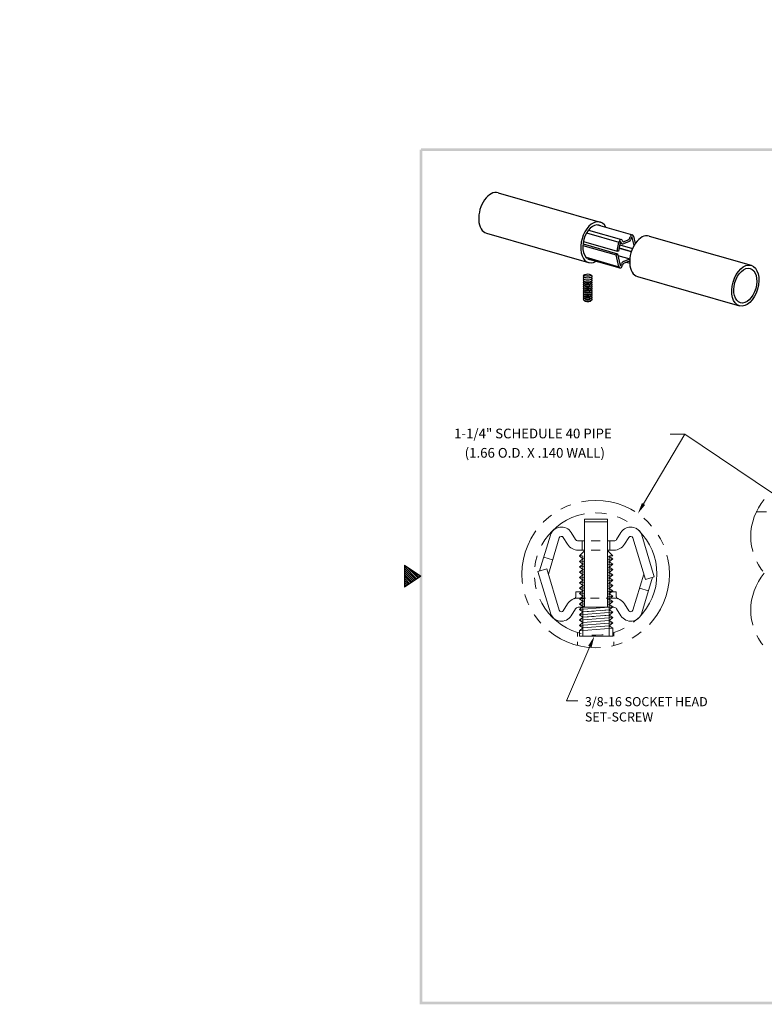
# Model space of a CAD drawing. Extents: x 7.6 to 25.3, y -0.6 to 10.9.
# Drawn here: x 7.6 to 16, y -0.2 to 10.9 of the extents above; entities that cross this region are included whole.
import ezdxf

# ---------------------------------------------------------------- set-up
doc = ezdxf.new("R2010")
doc.units = 0
doc.header["$LTSCALE"] = 0.5
doc.header["$MEASUREMENT"] = 0
doc.linetypes.add('HIDDEN', pattern=[0.375, 0.25, -0.125])
doc.linetypes.add('PHANTOM', pattern=[2.5, 1.25, -0.25, 0.25, -0.25, 0.25, -0.25])
doc.layers.get('0').update_dxf_attribs({"linetype": 'CONTINUOUS'})
for name, color, linetype, lineweight in [('DIM', 1, 'CONTINUOUS', 9), ('HIDDEN', 5, 'HIDDEN', 9), ('OBJ', 3, 'CONTINUOUS', 15), ('PHANTOM', 4, 'PHANTOM', 9)]:
    doc.layers.add(name, color=color, linetype=linetype, lineweight=lineweight)
doc.layers.add('PV-30', color=7, linetype='CONTINUOUS')
doc.styles.add('STD', font='txt')

# ---------------------------------------------------------------- blocks, each defined once
blk = doc.blocks.new('Bahwm4')
at = {"color": 7}
for p, q in [((0.4358, 4.8775), (0.5858, 4.7775)), ((0.4358, 4.8775), (0.4358, 4.6775)), ((0.4358, 4.8659), (0.5488, 4.7528)), ((0.4358, 4.8482), (0.5382, 4.7458)), ((0.4358, 4.8305), (0.5276, 4.7387)), ((0.454, 4.8654), (0.5595, 4.7599)), ((0.507, 4.83), (0.5701, 4.767)), ((0.4358, 4.8128), (0.517, 4.7316)), ((0.4358, 4.7952), (0.5064, 4.7246)), ((0.5858, 4.7775), (0.4358, 4.6775)), ((0.4358, 4.7775), (0.4958, 4.7175)), ((0.4358, 4.7598), (0.4852, 4.7104)), ((0.4358, 4.7421), (0.4746, 4.7033)), ((0.5601, 4.7946), (0.5807, 4.7741)), ((0.4358, 4.7245), (0.464, 4.6963)), ((0.4358, 4.7068), (0.4534, 4.6892)), ((0.4358, 4.6891), (0.4428, 4.6821))]:
    blk.add_line(p, q, dxfattribs=at)
for points in [[(0.5733, 0.89), (0.5983, 0.915), (0.5733, 8.6525), (0.5983, 8.6525)], [(0.5858, 8.665), (0.5858, 8.64), (11.0983, 8.665), (11.0733, 8.64)], [(11.0983, 0.89), (11.0733, 0.915), (0.5733, 0.89), (0.5983, 0.915)]]:
    blk.add_trace(points, dxfattribs=at)
blk = doc.blocks.new('*U14')
at = {"layer": 'PV-30'}
for p, q in [((48.915, 54.705, 27.319), (51.524, 53.466, 31.13)), ((51.41, 53.346, 31.062), (52.31, 52.918, 32.377)), ((48.1, 52.989, 27.319), (50.709, 51.75, 31.13)), ((51.004, 53.003, 30.772), (51.828, 52.611, 31.976)), ((51.095, 53.125, 30.811), (51.935, 52.726, 32.038)), ((52.176, 52.753, 32.31), (52.218, 52.834, 32.315)), ((52.247, 52.807, 32.365), (52.205, 52.726, 32.36)), ((52.227, 52.47, 32.531), (52.268, 52.813, 32.386)), ((52.256, 52.819, 32.368), (52.268, 52.813, 32.386)), ((52.324, 52.864, 32.423), (52.286, 52.555, 32.554)), ((52.774, 52.872, 32.956), (55.383, 51.632, 36.767)), ((50.748, 52.476, 30.766), (51.599, 52.072, 32.008)), ((50.771, 52.543, 30.755), (51.655, 52.123, 32.046)), ((50.809, 52.639, 30.745), (51.671, 52.23, 32.005)), ((51.671, 52.23, 32.005), (51.828, 52.611, 31.976)), ((51.869, 52.609, 32.026), (51.711, 52.227, 32.054)), ((51.766, 52.358, 32.045), (52.077, 52.211, 32.499)), ((51.771, 52.372, 32.044), (52.084, 52.224, 32.5)), ((51.823, 52.498, 32.034), (52.148, 52.343, 32.509)), ((51.851, 52.566, 32.029), (51.912, 52.537, 32.118)), ((51.897, 52.569, 32.082), (51.892, 52.626, 32.044)), ((52.131, 52.639, 32.322), (51.938, 52.54, 32.147)), ((51.949, 52.696, 32.072), (51.953, 52.639, 32.109)), ((51.963, 52.632, 32.125), (52.157, 52.731, 32.3)), ((50.699, 51.972, 30.993), (51.539, 51.573, 32.219)), ((50.735, 51.908, 31.071), (51.552, 51.52, 32.265)), ((51.539, 51.573, 32.219), (51.599, 52.072, 32.008)), ((51.655, 52.123, 32.046), (51.594, 51.625, 32.256)), ((51.599, 52.072, 32.008), (51.655, 52.123, 32.046)), ((51.645, 52.046, 32.078), (51.947, 51.903, 32.519)), ((51.711, 52.227, 32.054), (51.671, 52.23, 32.005)), ((51.615, 51.631, 32.277), (51.657, 51.711, 32.282)), ((51.687, 51.684, 32.332), (51.644, 51.604, 32.327)), ((51.899, 51.806, 32.517), (51.705, 51.707, 32.342)), ((51.731, 51.799, 32.32), (51.925, 51.898, 32.495)), ((51.818, 51.764, 32.443), (51.895, 51.727, 32.556)), ((51.91, 51.786, 32.541), (51.91, 51.798, 32.533)), ((50.382, 51.042, 31.142), (50.361, 51.022, 31.128)), ((50.391, 51.024, 31.163), (50.372, 51.061, 31.119)), ((50.406, 51.128, 31.121), (50.386, 51.109, 31.108)), ((50.415, 51.11, 31.142), (50.397, 51.148, 31.098)), ((50.45, 51.234, 31.114), (50.41, 51.195, 31.087)), ((50.576, 51.024, 31.383), (50.616, 51.061, 31.409)), ((50.595, 51.042, 31.396), (50.605, 51.022, 31.418)), ((50.6, 51.11, 31.363), (50.64, 51.148, 31.389)), ((50.62, 51.128, 31.375), (50.629, 51.109, 31.398)), ((50.634, 51.234, 31.333), (50.654, 51.195, 31.378)), ((51.959, 51.156, 32.956), (54.568, 49.916, 36.767)), ((50.259, 50.597, 31.247), (50.237, 50.576, 31.232)), ((50.268, 50.58, 31.267), (50.249, 50.618, 31.222)), ((50.284, 50.686, 31.226), (50.262, 50.665, 31.211)), ((50.293, 50.669, 31.246), (50.274, 50.707, 31.202)), ((50.309, 50.775, 31.205), (50.287, 50.755, 31.19)), ((50.318, 50.758, 31.225), (50.298, 50.796, 31.181)), ((50.334, 50.865, 31.184), (50.312, 50.844, 31.17)), ((50.343, 50.847, 31.205), (50.323, 50.885, 31.16)), ((50.359, 50.954, 31.163), (50.337, 50.933, 31.149)), ((50.367, 50.936, 31.184), (50.348, 50.974, 31.139)), ((50.452, 50.58, 31.486), (50.493, 50.618, 31.513)), ((50.471, 50.597, 31.498), (50.481, 50.576, 31.523)), ((50.477, 50.669, 31.465), (50.517, 50.707, 31.492)), ((50.495, 50.686, 31.478), (50.506, 50.665, 31.502)), ((50.502, 50.758, 31.445), (50.542, 50.796, 31.471)), ((50.52, 50.775, 31.457), (50.531, 50.755, 31.481)), ((50.526, 50.847, 31.424), (50.567, 50.885, 31.45)), ((50.545, 50.865, 31.436), (50.556, 50.844, 31.46)), ((50.551, 50.936, 31.403), (50.592, 50.974, 31.43)), ((50.57, 50.954, 31.415), (50.58, 50.933, 31.439)), ((50.144, 50.134, 31.371), (50.125, 50.172, 31.327)), ((50.16, 50.241, 31.33), (50.138, 50.22, 31.316)), ((50.169, 50.223, 31.351), (50.149, 50.261, 31.306)), ((50.185, 50.33, 31.309), (50.163, 50.309, 31.295)), ((50.193, 50.312, 31.33), (50.174, 50.35, 31.285)), ((50.21, 50.419, 31.288), (50.187, 50.398, 31.274)), ((50.218, 50.401, 31.309), (50.199, 50.44, 31.264)), ((50.234, 50.508, 31.267), (50.212, 50.487, 31.253)), ((50.243, 50.49, 31.288), (50.224, 50.529, 31.243)), ((50.328, 50.134, 31.591), (50.368, 50.172, 31.617)), ((50.353, 50.223, 31.57), (50.393, 50.261, 31.596)), ((50.371, 50.241, 31.582), (50.382, 50.22, 31.606)), ((50.377, 50.312, 31.549), (50.418, 50.35, 31.576)), ((50.396, 50.33, 31.561), (50.406, 50.309, 31.585)), ((50.402, 50.401, 31.528), (50.443, 50.44, 31.555)), ((50.421, 50.419, 31.54), (50.431, 50.398, 31.564)), ((50.427, 50.49, 31.507), (50.468, 50.529, 31.534)), ((50.446, 50.508, 31.519), (50.456, 50.487, 31.544))]:
    blk.add_line(p, q, dxfattribs=at)
at = {"layer": 'PV-30', "extrusion": (-0.719846, 0.34202, 0.604023)}
for centre, major_axis, ratio, start_param, end_param in [((48.508, 53.847, 27.319), (0.408, 0.858), 0.604023, 0, 3.141593), ((51.116, 52.608, 31.13), (-0.408, -0.858), 0.604023, 2.557726, 6.861196), ((51.116, 52.608, 31.13), (-0.345, -0.727), 0.604023, 2.965993, 6.094487), ((52.366, 52.014, 32.956), (0.408, 0.858), 0.604023, 0, 3.141593), ((52.255, 52.8, 32.377), (0.056, 0.117), 0.604023, -0.835244, 1.459103), ((52.255, 52.8, 32.377), (0.0109, 0.0229), 0.604023, -0.835244, 1.459103), ((51.879, 52.608, 32.038), (0.056, 0.117), 0.604023, -0.571995, 1.722352), ((51.879, 52.608, 32.038), (0.0109, 0.0229), 0.604023, -0.571995, 1.722352), ((51.972, 52.663, 32.118), (-0.06, -0.126), 0.604023, -0.571995, 0.443554), ((51.972, 52.663, 32.118), (-0.0152, -0.032), 0.604023, -0.571995, 0.443554), ((52.166, 52.762, 32.293), (-0.06, -0.126), 0.604023, 0.443554, 1.459103), ((52.166, 52.762, 32.293), (0.0152, 0.032), 0.604023, -2.698039, -1.68249), ((51.116, 52.608, 31.13), (-0.345, -0.727), 0.604023, -0.154681, 0.152369), ((51.89, 51.774, 32.524), (0.06, 0.126), 0.604023, 0.076443, 0.443554), ((51.608, 51.637, 32.265), (-0.056, -0.117), 0.604023, -0.835244, 1.459103), ((51.608, 51.637, 32.265), (-0.0109, -0.0229), 0.604023, -0.835244, 1.459103), ((51.697, 51.675, 32.349), (0.06, 0.126), 0.604023, 0.443554, 1.459103), ((51.697, 51.675, 32.349), (-0.0152, -0.032), 0.604023, -2.698039, -1.68249), ((51.89, 51.774, 32.524), (0.0152, 0.032), 0.604023, -0.571995, 0.443554), ((50.477, 50.998, 31.279), (-0.131, 0, -0.156), 0.34202, -0.372527, 3.51412), ((50.501, 51.085, 31.258), (-0.131, 0, -0.156), 0.34202, -0.372527, 3.51412), ((50.525, 51.172, 31.238), (-0.131, 0, -0.156), 0.34202, -0.372527, 3.51412), ((50.352, 50.553, 31.383), (-0.131, 0, -0.156), 0.34202, -0.372527, 3.51412), ((50.377, 50.642, 31.362), (-0.131, 0, -0.156), 0.34202, -0.372527, 3.51412), ((50.402, 50.731, 31.341), (-0.131, 0, -0.156), 0.34202, -0.372527, 3.51412), ((50.365, 50.597, 31.373), (-0.099, 0, -0.118), 0.34202, 0.261162, 2.880431), ((50.365, 50.598, 31.372), (-0.099, 0, -0.118), 0.34202, 0.372527, 2.769066), ((50.427, 50.82, 31.32), (-0.131, 0, -0.156), 0.34202, -0.372527, 3.51412), ((50.39, 50.686, 31.352), (-0.099, 0, -0.118), 0.34202, 0.26116, 2.880432), ((50.39, 50.687, 31.352), (-0.099, 0, -0.118), 0.34202, 0.372527, 2.769066), ((50.452, 50.909, 31.3), (-0.131, 0, -0.156), 0.34202, -0.372527, 3.51412), ((50.414, 50.775, 31.331), (-0.099, 0, -0.118), 0.34202, 0.261162, 2.880431), ((50.415, 50.776, 31.331), (-0.099, 0, -0.118), 0.34202, 0.372527, 2.769066), ((50.439, 50.864, 31.31), (-0.099, 0, -0.118), 0.34202, 0.26116, 2.880432), ((50.44, 50.865, 31.31), (-0.099, 0, -0.118), 0.34202, 0.372527, 2.769066), ((50.464, 50.953, 31.289), (-0.099, 0, -0.118), 0.34202, 0.261162, 2.880431), ((50.464, 50.954, 31.289), (-0.099, 0, -0.118), 0.34202, 0.372527, 2.769066), ((50.253, 50.196, 31.466), (-0.131, 0, -0.156), 0.34202, -0.372527, 3.51412), ((50.278, 50.285, 31.446), (-0.131, 0, -0.156), 0.34202, -0.372527, 3.51412), ((50.241, 50.152, 31.477), (-0.099, 0, -0.118), 0.34202, 0.372527, 2.769066), ((50.303, 50.374, 31.425), (-0.131, 0, -0.156), 0.34202, -0.372527, 3.51412), ((50.265, 50.24, 31.456), (-0.099, 0, -0.118), 0.34202, 0.261162, 2.880431), ((50.266, 50.241, 31.456), (-0.099, 0, -0.118), 0.34202, 0.372527, 2.769066), ((50.328, 50.463, 31.404), (-0.131, 0, -0.156), 0.34202, -0.372527, 3.51412), ((50.29, 50.329, 31.435), (-0.099, 0, -0.118), 0.34202, 0.26116, 2.880432), ((50.29, 50.33, 31.435), (-0.099, 0, -0.118), 0.34202, 0.372527, 2.769066), ((50.315, 50.418, 31.414), (-0.099, 0, -0.118), 0.34202, 0.261162, 2.880431), ((50.315, 50.419, 31.414), (-0.099, 0, -0.118), 0.34202, 0.372527, 2.769066), ((50.34, 50.508, 31.394), (-0.099, 0, -0.118), 0.34202, 0.26116, 2.880432), ((50.34, 50.508, 31.393), (-0.099, 0, -0.118), 0.34202, 0.372527, 2.769066)]:
    blk.add_ellipse(centre, major_axis=major_axis, ratio=ratio, start_param=start_param, end_param=end_param, dxfattribs=at)
for centre, major_axis, ratio in [((54.975, 50.774, 36.767), (-0.408, -0.858), 0.604023), ((54.975, 50.774, 36.767), (-0.345, -0.727), 0.604023), ((50.537, 51.216, 31.228), (-0.099, 0, -0.118), 0.34202), ((50.537, 51.216, 31.228), (-0.00086, 0, -0.00103), 0.34202)]:
    blk.add_ellipse(centre, major_axis=major_axis, ratio=ratio, dxfattribs=at)

msp = doc.modelspace()

# ---------------------------------------------------------------- linework, layer by layer
at = {"layer": 'DIM', "color": 7}
for p, q in [((14.60477, 5.42728), (15.06959, 6.21315)), ((15.06959, 6.21315), (14.90344, 6.21315)), ((16.05654, 5.54793), (15.06959, 6.21315)), ((13.863, 3.97847), (13.863, 3.93552)), ((14.269, 3.97847), (14.269, 3.93948)), ((13.863, 3.87509), (13.863, 3.83314)), ((14.269, 3.87311), (14.269, 3.83314)), ((13.73933, 3.21078), (13.86533, 3.21078))]:
    msp.add_line(p, q, dxfattribs=at)
at = {"layer": 'DIM', "color": 7, "linetype": 'Continuous'}
msp.add_line((14.00102, 3.8216), (13.73933, 3.21078), dxfattribs=at)
at = {"layer": 'DIM', "color": 7}
msp.add_solid([(14.62285, 5.41659), (14.5867, 5.43797), (14.54063, 5.31883)], dxfattribs=at)
at = {"layer": 'DIM', "color": 7, "linetype": 'Continuous'}
msp.add_solid([(13.98171, 3.82987), (14.02032, 3.81333), (14.05064, 3.93742)], dxfattribs=at)
at = {"layer": 'HIDDEN', "color": 7}
for p, q in [((19.58925, 5.33751), (15.87385, 5.33751)), ((13.94033, 4.90117), (13.88348, 4.84432)), ((14.20033, 4.90246), (14.25848, 4.84432)), ((13.88283, 4.83742), (13.92283, 4.81062)), ((13.92283, 4.81062), (13.88283, 4.77742)), ((13.88283, 4.77742), (13.94033, 4.78202)), ((13.88283, 4.77742), (13.92283, 4.75062)), ((13.92283, 4.81062), (13.94033, 4.81202)), ((13.92283, 4.81062), (13.94033, 4.81202)), ((14.20033, 4.83282), (14.21783, 4.83422)), ((14.20033, 4.83282), (14.21783, 4.83422)), ((14.20033, 4.80282), (14.25783, 4.80742)), ((14.20033, 4.77282), (14.21783, 4.77422)), ((14.20033, 4.77282), (14.21783, 4.77422)), ((14.25783, 4.80742), (14.21783, 4.83422)), ((14.21783, 4.77422), (14.25783, 4.80742)), ((14.25783, 4.74742), (14.21783, 4.77422)), ((13.92283, 4.75062), (13.88283, 4.71742)), ((13.88283, 4.71742), (13.94033, 4.72202)), ((13.88283, 4.71742), (13.92283, 4.69062)), ((13.92283, 4.69062), (13.88283, 4.65742)), ((13.88283, 4.65742), (13.94033, 4.66202)), ((13.92283, 4.75062), (13.94033, 4.75202)), ((13.92283, 4.75062), (13.94033, 4.75202)), ((13.92283, 4.69062), (13.94033, 4.69202)), ((13.92283, 4.69062), (13.94033, 4.69202)), ((14.20033, 4.74282), (14.25783, 4.74742)), ((14.20033, 4.71282), (14.21783, 4.71422)), ((14.20033, 4.71282), (14.21783, 4.71422)), ((14.20033, 4.68282), (14.25783, 4.68742)), ((14.21783, 4.71422), (14.25783, 4.74742)), ((14.25783, 4.68742), (14.21783, 4.71422)), ((14.21783, 4.65422), (14.25783, 4.68742)), ((13.88283, 4.65742), (13.92283, 4.63062)), ((13.92283, 4.63062), (13.88283, 4.59742)), ((13.88283, 4.59742), (13.94033, 4.60202)), ((13.92283, 4.63062), (13.94033, 4.63202)), ((13.92283, 4.63062), (13.94033, 4.63202)), ((14.20033, 4.65282), (14.21783, 4.65422)), ((14.20033, 4.65282), (14.21783, 4.65422)), ((14.20033, 4.62282), (14.25783, 4.62742)), ((14.25783, 4.62742), (14.21783, 4.65422)), ((13.84405, 4.43802), (13.84405, 4.38862)), ((13.92283, 4.45062), (13.88283, 4.41742)), ((14.20033, 4.44282), (14.25783, 4.44742)), ((14.21783, 4.41422), (14.25783, 4.44742)), ((14.29661, 4.43802), (14.29661, 4.38862)), ((13.88283, 4.41742), (13.94033, 4.42202)), ((13.88283, 4.41742), (13.92283, 4.39062)), ((13.92283, 4.39062), (13.88283, 4.35742)), ((13.88283, 4.35742), (13.94033, 4.36202)), ((13.88283, 4.35742), (13.92283, 4.33062)), ((13.92283, 4.33062), (13.88283, 4.29742)), ((13.92283, 4.39062), (13.94033, 4.39202)), ((13.92283, 4.39062), (13.94033, 4.39202)), ((13.92283, 4.33062), (13.94033, 4.33202)), ((13.92283, 4.33062), (13.94033, 4.33202)), ((14.20033, 4.41282), (14.21783, 4.41422)), ((14.20033, 4.41282), (14.21783, 4.41422)), ((14.20033, 4.38282), (14.25783, 4.38742)), ((14.20033, 4.35282), (14.21783, 4.35422)), ((14.20033, 4.35282), (14.21783, 4.35422)), ((14.20033, 4.32282), (14.25783, 4.32742)), ((14.25783, 4.38742), (14.21783, 4.41422)), ((14.21783, 4.35422), (14.25783, 4.38742)), ((14.25783, 4.32742), (14.21783, 4.35422)), ((14.21783, 4.29422), (14.25783, 4.32742)), ((13.88283, 4.29742), (13.94033, 4.30202)), ((13.88283, 4.29742), (13.92283, 4.27062)), ((13.92283, 4.27062), (13.88283, 4.23742)), ((13.88283, 4.23742), (13.92283, 4.21062)), ((13.92283, 4.27062), (13.94033, 4.27202)), ((13.92283, 4.27062), (13.94033, 4.27202)), ((13.92283, 4.21062), (14.21783, 4.23422)), ((14.20033, 4.29282), (14.21783, 4.29422)), ((14.20033, 4.29282), (14.21783, 4.29422)), ((14.25783, 4.26742), (14.21783, 4.29422)), ((14.21783, 4.23422), (14.25783, 4.26742)), ((14.25783, 4.20742), (14.21783, 4.23422)), ((13.92283, 4.21062), (13.88283, 4.17742)), ((13.88283, 4.17742), (13.92283, 4.15062)), ((13.92283, 4.15062), (13.88283, 4.11742)), ((13.92283, 4.15062), (14.21783, 4.17422)), ((14.21783, 4.17422), (14.25783, 4.20742)), ((14.25783, 4.14742), (14.21783, 4.17422)), ((14.21783, 4.11422), (14.25783, 4.14742))]:
    msp.add_line(p, q, dxfattribs=at)
for centre, start, end in [((13.81405, 4.38862), 270, 0), ((14.32661, 4.38862), 180, 270)]:
    msp.add_arc(centre, 0.03, start, end, dxfattribs=at)
at = {"layer": 'OBJ', "color": 7}
for p, q in [((13.94033, 5.25478), (13.94033, 4.26342)), ((14.20033, 5.25478), (13.94033, 5.25478)), ((14.20033, 5.22742), (13.94033, 5.22742)), ((14.20033, 5.25478), (14.20033, 4.26342)), ((13.83906, 5.02816), (13.7908, 5.10595)), ((14.3016, 5.02816), (14.34986, 5.10595)), ((13.43516, 4.67338), (13.55583, 5.07484)), ((13.53357, 4.63742), (13.65601, 5.04473)), ((13.75017, 4.97302), (13.70192, 5.05081)), ((13.94033, 5.01142), (13.86914, 5.01142)), ((13.91433, 5.01142), (13.91433, 4.90682)), ((14.01482, 5.01142), (14.11546, 5.01142)), ((14.27152, 5.01142), (14.20033, 5.01142)), ((14.22633, 5.01142), (14.22633, 4.90682)), ((14.39049, 4.97302), (14.43875, 5.05081)), ((14.62516, 4.57731), (14.48466, 5.04473)), ((14.72533, 4.60742), (14.58483, 5.07484)), ((13.94033, 4.90682), (13.86914, 4.90682)), ((14.01482, 4.90682), (14.11546, 4.90682)), ((14.27152, 4.90682), (14.20033, 4.90682)), ((13.58163, 4.79731), (13.48146, 4.82742)), ((13.88283, 4.84432), (13.91433, 4.84432)), ((13.92283, 4.84432), (13.92283, 3.93742)), ((14.21783, 4.84432), (14.21783, 3.93742)), ((14.22633, 4.84432), (14.25783, 4.84432)), ((13.5155, 4.69753), (13.41533, 4.66742)), ((13.41533, 4.66742), (13.55583, 4.2)), ((13.5155, 4.69753), (13.65601, 4.23011)), ((13.88283, 4.59742), (13.92283, 4.57062)), ((13.92283, 4.57062), (13.88283, 4.53742)), ((13.92283, 4.57062), (13.94033, 4.57202)), ((13.92283, 4.57062), (13.94033, 4.57202)), ((14.20033, 4.59282), (14.21783, 4.59422)), ((14.20033, 4.59282), (14.21783, 4.59422)), ((14.20033, 4.56282), (14.25783, 4.56742)), ((14.21783, 4.59422), (14.25783, 4.62742)), ((14.25783, 4.56742), (14.21783, 4.59422)), ((14.21783, 4.53422), (14.25783, 4.56742)), ((14.60709, 4.63742), (14.48466, 4.23011)), ((14.70551, 4.60146), (14.58483, 4.2)), ((14.62516, 4.57731), (14.72533, 4.60742)), ((13.84405, 4.43802), (13.92283, 4.43802)), ((13.88283, 4.53742), (13.94033, 4.54202)), ((13.88283, 4.53742), (13.92283, 4.51062)), ((13.92283, 4.51062), (13.88283, 4.47742)), ((13.88283, 4.47742), (13.94033, 4.48202)), ((13.88283, 4.47742), (13.92283, 4.45062)), ((13.92283, 4.51062), (13.94033, 4.51202)), ((13.92283, 4.51062), (13.94033, 4.51202)), ((13.92283, 4.45062), (13.94033, 4.45202)), ((13.92283, 4.45062), (13.94033, 4.45202)), ((14.20033, 4.53282), (14.21783, 4.53422)), ((14.20033, 4.53282), (14.21783, 4.53422)), ((14.20033, 4.50282), (14.25783, 4.50742)), ((14.20033, 4.47282), (14.21783, 4.47422)), ((14.20033, 4.47282), (14.21783, 4.47422)), ((14.25783, 4.50742), (14.21783, 4.53422)), ((14.21783, 4.47422), (14.25783, 4.50742)), ((14.25783, 4.44742), (14.21783, 4.47422)), ((14.21783, 4.43802), (14.29661, 4.43802)), ((14.55903, 4.47753), (14.6592, 4.44742)), ((13.86914, 4.36802), (13.95186, 4.36802)), ((14.00632, 4.36802), (14.10696, 4.36802)), ((14.18371, 4.36802), (14.27152, 4.36802)), ((13.75017, 4.30182), (13.70192, 4.22403)), ((13.83906, 4.24668), (13.7908, 4.16889)), ((13.86914, 4.26342), (14.27152, 4.26342)), ((13.88283, 4.23742), (14.25783, 4.26742)), ((13.92283, 4.21062), (14.21783, 4.23422)), ((14.3016, 4.24668), (14.34986, 4.16889)), ((14.39049, 4.30182), (14.43875, 4.22403)), ((13.88283, 4.17742), (14.25783, 4.20742)), ((13.88283, 4.11742), (14.25783, 4.14742)), ((13.88283, 4.11742), (13.92283, 4.09062)), ((13.92283, 4.15062), (14.21783, 4.17422)), ((13.92283, 4.09062), (14.21783, 4.11422)), ((13.92283, 4.09062), (14.21783, 4.11422)), ((14.25783, 4.08742), (14.21783, 4.11422)), ((13.92283, 4.09062), (13.88283, 4.05742)), ((13.88283, 4.05742), (14.25783, 4.08742)), ((13.88283, 4.05742), (13.92283, 4.03062)), ((13.92283, 4.03062), (13.88283, 3.99742)), ((13.88283, 3.99742), (14.25783, 4.02742)), ((13.88283, 3.99742), (13.88283, 3.93742)), ((13.92283, 4.03062), (14.21783, 4.05422)), ((13.92283, 4.03062), (14.21783, 4.05422)), ((14.21783, 4.05422), (14.25783, 4.08742)), ((14.25783, 4.02742), (14.21783, 4.05422)), ((14.25783, 4.02742), (14.25783, 3.93742)), ((14.25783, 3.93742), (13.88283, 3.93742))]:
    msp.add_line(p, q, dxfattribs=at)
for centre, radius, start, end in [((13.68033, 5.03742), 0.13, 31.813317, 163.269719), ((14.46033, 5.03742), 0.13, 16.730281, 148.186683), ((13.68033, 5.03742), 0.0254, 31.813317, 163.269719), ((13.86914, 5.04682), 0.0354, 211.813317, 270), ((14.27152, 5.04682), 0.0354, 270, 328.186683), ((14.46033, 5.03742), 0.0254, 16.730281, 148.186683), ((13.86914, 5.04682), 0.14, 211.813317, 270), ((14.27152, 5.04682), 0.14, 270, 328.186683), ((13.86914, 4.22802), 0.14, 90, 148.186683), ((14.27152, 4.22802), 0.14, 31.813317, 90), ((13.68033, 4.23742), 0.0254, 196.730281, 328.186683), ((13.86914, 4.22802), 0.0354, 90, 148.186683), ((14.27152, 4.22802), 0.0354, 31.813317, 90), ((14.46033, 4.23742), 0.0254, 211.813317, 343.269719), ((13.68033, 4.23742), 0.13, 196.730281, 328.186683), ((14.46033, 4.23742), 0.13, 211.813317, 343.269719)]:
    msp.add_arc(centre, radius, start, end, dxfattribs=at)
at = {"layer": 'PHANTOM', "color": 7}
for radius in [0.83, 0.69]:
    msp.add_circle((14.066, 4.63793), radius, dxfattribs=at)
for centre in [(16.45332, 5.06251), (16.45332, 4.23251)]:
    msp.add_arc(centre, 0.64142, 139.683795, 220.316205, dxfattribs=at)

# ---------------------------------------------------------------- block references
at = {"color": 7, "xscale": 1.239999999999999, "yscale": 1.239999999999999, "zscale": 1.239999999999999}
msp.add_blockref('Bahwm4', (11.37309, -1.31162), dxfattribs=at)
at = {"layer": 'PV-30', "color": 7, "extrusion": (0.766044, -0.219846, 0.604023), "xscale": 0.25, "yscale": 0.25, "zscale": 0.25, "rotation": 295.4137668800487}
msp.add_blockref('*U14', (-5.43799, -0.86392, 1.13988), dxfattribs=at)

# ---------------------------------------------------------------- texts
at = {"layer": 'DIM', "color": 7, "style": 'STD'}
for s, height, p in [('1-1/4" SCHEDULE 40 PIPE', 0.109303, (12.47243, 6.16612)), ('(1.66 O.D. X .140 WALL)', 0.109303, (12.59121, 5.94843)), ('3/8-16 SOCKET HEAD', 0.1031092, (13.94466, 3.14897)), ('SET-SCREW', 0.103109, (13.94466, 2.97712))]:
    msp.add_text(s, height=height, dxfattribs=at).set_placement(p)

doc.saveas('drawing.dxf')
